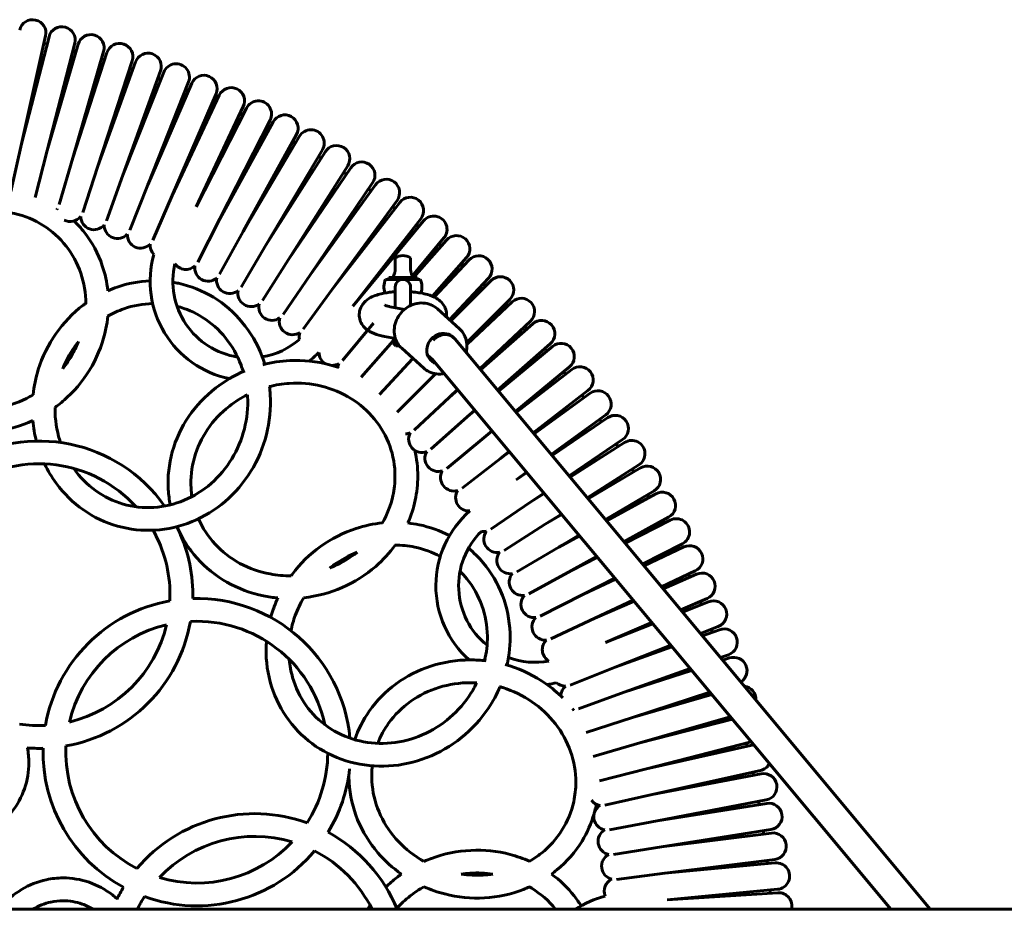
# Model space of a CAD drawing. Units: millimetres. Extents: x -5548 to 3793, y -4394 to 3956.
# Drawn here: x -2651 to -2132, y -518 to -49 of the extents above; entities that cross this region are included whole.
import ezdxf

# ---------------------------------------------------------------- set-up
doc = ezdxf.new("R2010")
doc.units = ezdxf.units.MM
doc.linetypes.add('K5LT_BASIC', pattern=[0])

msp = doc.modelspace()

# ---------------------------------------------------------------- linework, layer by layer
at = {"linetype": 'K5LT_BASIC', "lineweight": 60}
for p, q in [((-2637.51, -57.675), (-2650.246, -114.649)), ((-2650.246, -114.649), (-2635.727, -58.103)), ((-2622.167, -61.585), (-2636.686, -118.131)), ((-2636.686, -118.131), (-2620.398, -62.069)), ((-2606.954, -65.975), (-2623.241, -122.037)), ((-2623.241, -122.037), (-2605.201, -66.514)), ((-2591.886, -70.84), (-2609.927, -126.363)), ((-2609.927, -126.363), (-2590.151, -71.434)), ((-2576.979, -76.177), (-2596.754, -131.106)), ((-2596.754, -131.106), (-2575.263, -76.825)), ((-2562.246, -81.979), (-2583.737, -136.259)), ((-2583.737, -136.259), (-2560.552, -82.681)), ((-2547.703, -88.241), (-2570.889, -141.819)), ((-2570.889, -141.819), (-2546.032, -88.995)), ((-2533.364, -94.956), (-2558.221, -147.78)), ((-2558.221, -147.78), (-2531.717, -95.763)), ((-2519.243, -102.119), (-2545.747, -154.136)), ((-2545.747, -154.136), (-2517.622, -102.977)), ((-2505.354, -109.722), (-2533.479, -160.881)), ((-2533.479, -160.881), (-2503.761, -110.63)), ((-2655.834, -139.652), (-2650.246, -114.649)), ((-2643.057, -142.946), (-2636.686, -118.131)), ((-2491.711, -117.757), (-2521.428, -168.007)), ((-2521.428, -168.007), (-2490.147, -118.715)), ((-2630.389, -146.639), (-2623.241, -122.037)), ((-2617.844, -150.729), (-2609.927, -126.363)), ((-2478.326, -126.217), (-2509.608, -175.509)), ((-2509.608, -175.509), (-2476.793, -127.224)), ((-2605.433, -155.211), (-2596.754, -131.106)), ((-2593.169, -160.08), (-2583.737, -136.259)), ((-2465.214, -135.093), (-2498.029, -183.378)), ((-2498.029, -183.378), (-2463.714, -136.147)), ((-2581.064, -165.332), (-2570.889, -141.819)), ((-2452.387, -144.376), (-2486.703, -191.607)), ((-2486.703, -191.607), (-2450.921, -145.478)), ((-2557.378, -176.963), (-2545.747, -154.136)), ((-2439.859, -154.058), (-2475.64, -200.188)), ((-2475.64, -200.188), (-2438.427, -155.205)), ((-2545.821, -183.331), (-2533.479, -160.881)), ((-2427.64, -164.129), (-2444.322, -184.294)), ((-2443.613, -185.02), (-2426.246, -165.32)), ((-2534.47, -190.059), (-2521.428, -168.007)), ((-2523.336, -197.14), (-2509.608, -175.509)), ((-2453.281, -174.676), (-2453.281, -181.173)), ((-2445.281, -181.173), (-2445.281, -174.676)), ((-2415.744, -174.578), (-2433.71, -194.957)), ((-2432.769, -195.387), (-2414.388, -175.813)), ((-2453.281, -181.173), (-2453.348, -181.173)), ((-2445.214, -181.173), (-2445.281, -181.173)), ((-2512.429, -204.568), (-2498.029, -183.378)), ((-2458.446, -186.02), (-2449.281, -186.02)), ((-2441.781, -185.02), (-2456.781, -185.02)), ((-2456.781, -186.02), (-2456.781, -185.02)), ((-2449.281, -186.02), (-2440.116, -186.02)), ((-2441.781, -186.02), (-2441.781, -185.02)), ((-2404.182, -185.396), (-2424.763, -207.312)), ((-2424.102, -207.909), (-2402.865, -186.673)), ((-2501.761, -212.334), (-2486.703, -191.607)), ((-2453.281, -200.955), (-2453.281, -190.02)), ((-2445.281, -190.02), (-2445.281, -199.829)), ((-2392.965, -196.572), (-2415.686, -219.293)), ((-2456.043, -200.436), (-2448.464, -201.86)), ((-2419.537, -212.032), (-2431.101, -201.588)), ((-2415.572, -220.316), (-2391.689, -197.889)), ((-2481.184, -228.852), (-2464.853, -209.112)), ((-2382.106, -208.095), (-2408.791, -233.154)), ((-2408.353, -233.68), (-2380.871, -209.451)), ((-2458.998, -216.161), (-2453.203, -217.25)), ((-2454.281, -219.77), (-2454.281, -217.047)), ((-2422.555, -216.783), (-2423.743, -215.748)), ((-2421.734, -217.618), (-2171.435, -518.074)), ((-2471.294, -237.588), (-2454.352, -218.37)), ((-2454.281, -218.29), (-2454.352, -218.37)), ((-2454.352, -218.37), (-2454.281, -218.295)), ((-2454.281, -219.77), (-2452.026, -219.77)), ((-2453.031, -221.02), (-2454.281, -219.77)), ((-2451.143, -221.02), (-2453.031, -221.02)), ((-2438.304, -232.812), (-2449.868, -222.367)), ((-2371.613, -219.953), (-2399.389, -244.441)), ((-2398.96, -244.956), (-2370.422, -221.347)), ((-2461.684, -246.63), (-2444.146, -227.954)), ((-2443.934, -227.727), (-2444.146, -227.954)), ((-2444.146, -227.954), (-2443.926, -227.734)), ((-2433.513, -228.456), (-2436.27, -226.056)), ((-2433.869, -228.029), (-2192.243, -518.074)), ((-2361.498, -232.134), (-2389.999, -255.713)), ((-2452.362, -255.969), (-2434.247, -237.853)), ((-2432.145, -235.752), (-2434.247, -237.853)), ((-2434.247, -237.853), (-2432.028, -235.77)), ((-2389.568, -256.229), (-2360.351, -233.566)), ((-2443.339, -265.597), (-2424.663, -248.059)), ((-2420.466, -244.118), (-2424.663, -248.059)), ((-2424.663, -248.059), (-2420.35, -244.257)), ((-2351.77, -244.628), (-2380.602, -266.992)), ((-2380.161, -267.522), (-2350.669, -246.095)), ((-2434.622, -275.503), (-2415.405, -258.56)), ((-2411.386, -255.018), (-2415.405, -258.56)), ((-2415.405, -258.56), (-2411.278, -255.147)), ((-2342.44, -257.421), (-2371.18, -278.302)), ((-2370.719, -278.856), (-2341.386, -258.921)), ((-2426.221, -285.678), (-2406.481, -269.347)), ((-2402.317, -265.903), (-2406.481, -269.347)), ((-2406.481, -269.347), (-2402.209, -266.034)), ((-2333.517, -270.5), (-2361.715, -289.664)), ((-2361.223, -290.255), (-2332.51, -272.033)), ((-2393.242, -276.797), (-2397.9, -280.41)), ((-2397.9, -280.41), (-2393.124, -276.939)), ((-2418.143, -296.112), (-2397.9, -280.41)), ((-2325.008, -283.854), (-2352.187, -301.102)), ((-2384.143, -287.72), (-2389.671, -291.736)), ((-2389.671, -291.736), (-2384.005, -287.885)), ((-2351.653, -301.742), (-2324.05, -285.418)), ((-2375.001, -298.693), (-2381.802, -303.315)), ((-2381.802, -303.315), (-2374.835, -298.893)), ((-2316.923, -297.468), (-2342.576, -312.639)), ((-2341.99, -313.341), (-2316.015, -299.061)), ((-2402.991, -317.715), (-2381.802, -303.315)), ((-2365.798, -309.74), (-2374.3, -315.136)), ((-2374.3, -315.136), (-2365.593, -309.986)), ((-2395.932, -328.863), (-2374.3, -315.136)), ((-2309.27, -311.329), (-2332.862, -324.299)), ((-2332.213, -325.078), (-2308.412, -312.95)), ((-2356.516, -320.883), (-2367.174, -327.186)), ((-2367.174, -327.186), (-2356.262, -321.187)), ((-2302.056, -325.424), (-2323.024, -336.108)), ((-2389.226, -340.227), (-2367.174, -327.186)), ((-2322.3, -336.977), (-2301.249, -327.071)), ((-2347.134, -332.145), (-2360.429, -339.454)), ((-2360.429, -339.454), (-2346.821, -332.521)), ((-2382.88, -351.797), (-2360.429, -339.454)), ((-2295.288, -339.739), (-2313.04, -348.092)), ((-2312.228, -349.067), (-2294.533, -341.41)), ((-2337.632, -343.551), (-2354.073, -351.928)), ((-2354.073, -351.928), (-2337.248, -344.011)), ((-2376.901, -363.559), (-2354.073, -351.928)), ((-2327.989, -355.127), (-2348.112, -364.596)), ((-2348.112, -364.596), (-2327.523, -355.686)), ((-2288.973, -354.259), (-2302.887, -360.28)), ((-2301.973, -361.378), (-2288.272, -355.953)), ((-2371.294, -375.504), (-2348.112, -364.596)), ((-2318.182, -366.899), (-2342.552, -377.445)), ((-2342.552, -377.445), (-2317.62, -367.573)), ((-2283.118, -368.97), (-2292.54, -372.701)), ((-2291.508, -373.94), (-2282.47, -370.686)), ((-2308.187, -378.896), (-2337.398, -390.461)), ((-2337.398, -390.461), (-2307.515, -379.703)), ((-2277.727, -383.858), (-2281.972, -385.386)), ((-2280.806, -386.786), (-2277.133, -385.593)), ((-2361.219, -399.893), (-2337.398, -390.461)), ((-2297.979, -391.149), (-2332.656, -403.634)), ((-2332.656, -403.634), (-2297.181, -392.107)), ((-2356.761, -412.312), (-2332.656, -403.634)), ((-2287.531, -403.692), (-2328.33, -416.949)), ((-2328.33, -416.949), (-2286.589, -404.822)), ((-2352.696, -424.865), (-2328.33, -416.949)), ((-2276.811, -416.56), (-2324.424, -430.393)), ((-2324.424, -430.393), (-2275.707, -417.884)), ((-2349.026, -437.54), (-2324.424, -430.393)), ((-2265.788, -429.792), (-2320.942, -443.953)), ((-2320.942, -443.953), (-2264.501, -431.337)), ((-2345.757, -450.324), (-2320.942, -443.953)), ((-2260.914, -444.88), (-2317.888, -457.616)), ((-2317.888, -457.616), (-2260.542, -446.676)), ((-2342.891, -463.204), (-2317.888, -457.616)), ((-2257.919, -460.428), (-2315.265, -471.368)), ((-2315.265, -471.368), (-2257.603, -462.235)), ((-2340.431, -476.168), (-2315.265, -471.368)), ((-2255.413, -476.063), (-2313.075, -485.195)), ((-2313.075, -485.195), (-2255.155, -477.878)), ((-2338.379, -489.203), (-2313.075, -485.195)), ((-2253.4, -491.768), (-2311.32, -499.085)), ((-2311.32, -499.085), (-2253.199, -493.591)), ((-2336.738, -502.296), (-2311.32, -499.085)), ((-2251.882, -507.529), (-2310.003, -513.023)), ((-2310.003, -513.023), (-2251.738, -509.357)), ((-1242.887, -518.074), (-3935.861, -518.074))]:
    msp.add_line(p, q, dxfattribs=at)
for centre, radius, start, end in [((-2644.342, -56.148), 7, 347.4, 167.4), ((-2628.947, -59.844), 7, 345.6, 165.6), ((-2613.676, -64.022), 7, 343.8, 163.8), ((-2754.281, -547.988), 500, 76.40217, 76.59783), ((-2598.543, -68.677), 7, 342, 162), ((-2754.281, -547.988), 500, 74.60217, 74.79783), ((-2583.565, -73.806), 7, 340.2, 160.2), ((-2754.281, -547.988), 500, 72.80217, 72.99783), ((-2568.755, -79.402), 7, 338.4, 158.4), ((-2754.281, -547.988), 500, 71.00217, 71.19783), ((-2754.281, -547.988), 500, 69.20217, 69.39783), ((-2554.128, -85.461), 7, 336.6, 156.6), ((-2754.281, -547.988), 500, 67.40217, 67.59783), ((-2539.698, -91.976), 7, 334.8, 154.8), ((-2754.281, -547.988), 500, 65.60217, 65.79783), ((-2525.48, -98.941), 7, 333, 153), ((-2754.281, -547.988), 500, 63.80217, 63.99783), ((-2511.488, -106.349), 7, 331.2, 151.2), ((-2754.281, -547.988), 500, 62.00217, 62.19783), ((-2497.736, -114.194), 7, 329.4, 149.4), ((-2754.281, -547.988), 500, 60.20217, 60.39783), ((-2484.236, -122.466), 7, 327.6, 147.6), ((-2754.281, -547.988), 500, 58.40217, 58.59783), ((-2471.004, -131.158), 7, 325.8, 145.8), ((-2754.281, -547.988), 500, 56.60217, 56.79783), ((-2458.051, -140.262), 7, 324, 144), ((-2754.281, -547.988), 500, 54.80217, 54.99783), ((-2445.39, -149.768), 7, 322.2, 142.2), ((-2637.111, -144.687), 7, 321.14441, 323.35662), ((-2624.501, -148.566), 7, 182.44338, 185.80451), ((-2754.281, -547.988), 500, 53.00217, 53.19783), ((-2624.501, -148.566), 7, 242.14688, 321.55662), ((-2612.019, -152.839), 7, 180.64338, 319.75662), ((-2433.034, -159.667), 7, 320.4, 140.4), ((-2599.677, -157.503), 7, 178.84338, 317.95662), ((-2754.281, -547.988), 500, 51.20217, 51.39783), ((-2587.488, -162.552), 7, 177.04338, 316.15662), ((-2420.995, -169.949), 7, 318.6, 138.6), ((-2575.463, -167.981), 7, 175.24338, 224.29471), ((-2754.281, -547.988), 500, 49.40217, 49.59783), ((-2530.084, -187.098), 52.36, 164.23274, 258.29052), ((-2449.281, -181.02), 7.5, 57.76905, 122.23095), ((-2409.285, -180.604), 7, 316.8, 136.8), ((-2530.084, -187.098), 40.36, 166.66821, 261.02545), ((-2563.615, -173.786), 7, 214.90316, 312.55662), ((-2551.955, -179.959), 7, 171.64338, 310.75662), ((-2754.281, -547.988), 500, 47.60217, 47.79783), ((-2540.495, -186.496), 7, 169.84338, 308.95662), ((-2449.281, -190.02), 10, 156.42182, 198.68792), ((-2449.281, -190.02), 4, 0, 180), ((-2449.281, -190.02), 10, 341.31208, 23.57818), ((-2397.915, -191.622), 7, 315, 135), ((-2754.281, -547.988), 500, 45.80217, 45.99783), ((-2529.246, -193.39), 7, 168.04338, 307.15662), ((-2386.897, -202.992), 7, 313.2, 133.2), ((-2518.219, -200.633), 7, 166.24338, 305.35662), ((-2754.281, -547.988), 500, 44.00217, 44.19783), ((-2507.425, -208.219), 7, 164.44338, 303.55662), ((-2754.281, -547.988), 500, 42.20217, 42.39783), ((-2376.242, -214.702), 7, 311.4, 131.4), ((-2530.084, -187.098), 40.36, 279.57392, 310.80357), ((-2496.874, -216.141), 7, 162.64338, 192.43508), ((-2754.281, -547.988), 500, 40.40217, 40.59783), ((-2365.96, -226.741), 7, 309.6, 129.6), ((-2530.084, -187.098), 52.36, 306.7258, 314.21037), ((-2486.577, -224.39), 7, 181.95155, 241.01145), ((-2486.577, -224.39), 7, 269.74694, 299.95662), ((-2476.545, -232.958), 7, 159.04338, 175.13045), ((-2356.061, -239.097), 7, 307.8, 127.8), ((-2754.281, -547.988), 500, 38.60217, 38.79783), ((-2754.281, -547.988), 500, 36.80217, 36.99783), ((-2346.555, -251.758), 7, 306, 126), ((-2337.451, -264.711), 7, 304.2, 124.2), ((-2754.281, -547.988), 500, 35.00217, 35.19783), ((-2448.131, -260.494), 7, 272.19158, 292.75662), ((-2439.251, -270.252), 7, 151.84338, 290.95662), ((-2640.987, -352.237), 81, 35.21771, 121.52464), ((-2754.281, -547.988), 500, 33.20217, 33.39783), ((-2328.759, -277.944), 7, 302.4, 122.4), ((-2430.683, -280.285), 7, 150.04338, 289.15662), ((-2640.987, -352.237), 69, 42.20286, 122.79212), ((-2320.487, -291.443), 7, 300.6, 120.6), ((-2422.434, -290.581), 7, 148.24338, 287.35662), ((-2754.281, -547.988), 500, 31.40217, 31.59783), ((-2414.512, -301.132), 7, 146.44338, 273.96114), ((-2754.281, -547.988), 500, 29.60217, 29.79783), ((-2312.642, -305.195), 7, 298.8, 118.8), ((-2379.565, -347.533), 52.36, 131.16371, 228.29052), ((-2640.987, -352.237), 81, 0, 26.27239), ((-2754.281, -547.988), 500, 27.80217, 27.99783), ((-2305.234, -319.187), 7, 297, 117), ((-2640.987, -352.237), 69, 0, 29.50002), ((-2379.565, -347.533), 40.36, 134.70817, 231.02545), ((-2406.926, -311.926), 7, 261.52354, 283.75662), ((-2399.682, -322.953), 7, 142.84338, 281.95662), ((-2298.269, -333.405), 7, 295.2, 115.2), ((-2392.789, -334.202), 7, 141.04338, 280.15662), ((-2754.281, -547.988), 500, 26.00217, 26.19783), ((-2386.252, -345.663), 7, 139.24338, 278.35662), ((-2754.281, -547.988), 500, 24.20217, 24.39783), ((-2291.753, -347.835), 7, 293.4, 113.4), ((-2640.987, -352.237), 69, 357.30701, 0), ((-2640.987, -352.237), 81, 358.57448, 0), ((-2380.078, -357.322), 7, 137.44338, 276.55662), ((-2557.857, -435.224), 81, 100.10114, 169.99799), ((-2557.857, -435.224), 81, 5.2273, 91.52464), ((-2754.281, -547.988), 500, 22.40217, 22.59783), ((-2285.695, -362.462), 7, 291.6, 111.6), ((-2640.987, -352.237), 81, 280.10114, 349.99799), ((-2640.987, -352.237), 69, 283.38925, 346.70988), ((-2557.857, -435.224), 69, 103.38925, 166.70988), ((-2557.857, -435.224), 69, 12.0809, 92.79212), ((-2374.274, -369.171), 7, 135.64338, 274.75662), ((-2754.281, -547.988), 500, 20.60217, 20.79783), ((-2280.098, -377.272), 7, 289.8, 109.8), ((-2368.845, -381.195), 7, 133.84338, 239.81519), ((-2379.565, -347.533), 40.36, 249.57392, 280.2765), ((-2754.281, -547.988), 500, 18.85121, 18.99783), ((-2274.97, -392.251), 7, 301.69676, 108), ((-2379.565, -347.533), 52.36, 276.7258, 282.3447), ((-2363.796, -393.384), 7, 229.19468, 271.15662), ((-2359.132, -405.726), 7, 130.24338, 178.71515), ((-2270.315, -407.383), 7, 356.83397, 82.75901), ((-2359.132, -405.726), 7, 265.76384, 269.35662), ((-2354.859, -418.208), 7, 128.44338, 131.18213), ((-2640.987, -352.237), 69, 261.42816, 272.79212), ((-2754.281, -547.988), 500, 13.40217, 13.59783), ((-2640.987, -352.237), 81, 265.39656, 271.52464), ((-2557.857, -435.224), 81, 178.57448, 241.52464), ((-2557.857, -435.224), 69, 177.30701, 242.79212), ((-2557.857, -435.224), 69, 327.30701, 359.46692), ((-2557.857, -435.224), 81, 328.57448, 353.77153), ((-2754.281, -547.988), 500, 11.60217, 11.79783), ((-2262.441, -438.049), 7, 282.6, 332.60662), ((-2259.23, -453.552), 7, 280.8, 100.8), ((-2344.418, -456.373), 7, 217.36237, 262.15662), ((-2754.281, -547.988), 500, 9.80217, 9.99783), ((-2341.743, -469.292), 7, 121.24338, 260.35662), ((-2256.508, -469.149), 7, 279, 99), ((-2527.358, -548.657), 81, 70.10114, 139.99799), ((-2339.474, -482.289), 7, 119.44338, 258.55662), ((-2754.281, -547.988), 500, 8.00217, 8.19783), ((-2527.358, -548.657), 69, 73.38925, 136.70988), ((-2527.358, -548.657), 81, 22.18321, 61.52464), ((-2254.278, -484.823), 7, 277.2, 97.2), ((-2557.857, -435.224), 81, 250.10114, 319.99799), ((-2557.857, -435.224), 69, 253.38925, 316.70988), ((-2527.358, -548.657), 69, 26.31039, 62.79212), ((-2337.615, -495.351), 7, 117.64338, 256.75662), ((-2754.281, -547.988), 500, 6.20217, 6.39783), ((-2252.54, -500.56), 7, 275.4, 95.4), ((-2336.168, -508.465), 7, 115.84338, 201.88682), ((-2527.358, -548.657), 81, 148.57448, 153.75266), ((-2754.281, -547.988), 500, 4.40217, 4.59783), ((-2527.358, -548.657), 69, 147.30701, 153.68961), ((-2329.429, -561.734), 52.36, 104.64025, 123.504), ((-2251.298, -516.343), 7, 345.6848, 93.6)]:
    msp.add_arc(centre, radius, start, end, dxfattribs=at)
for centre, major_axis, ratio, start_param, end_param in [((-2428.616, -222.697), (5.697, 6.308), 0.9120509, 6.1767095, 9.7949404), ((-2427.807, -222.817), (5.252, 6.034), 0.9088083, 0.7602047, 1.5787425), ((-2427.807, -222.817), (5.252, 6.034), 0.9088083, 6.2618222, 7.04339), ((-2427.807, -222.817), (-5.512, -5.798), 0.9397243, 3.0324723, 3.3641324)]:
    msp.add_ellipse(centre, major_axis=major_axis, ratio=ratio, start_param=start_param, end_param=end_param, dxfattribs=at)
for points, knots in [([(-2616.371, -198.854), (-2616.377, -193.312), (-2617.275, -187.845), (-2620.766, -177.532), (-2623.379, -172.697), (-2630.069, -164.176), (-2634.154, -160.499), (-2643.374, -154.705), (-2648.508, -152.588), (-2659.279, -150.148), (-2664.911, -149.813), (-2676.088, -150.956), (-2681.631, -152.418), (-2692.072, -156.982), (-2696.972, -160.074), (-2702.228, -164.618), (-2703.118, -165.437), (-2703.981, -166.283)], [0, 0, 0, 0, 0.1376856, 0.1376856, 0.2770924, 0.2770924, 0.4173492, 0.4173492, 0.557432, 0.557432, 0.6964503, 0.6964503, 0.8342457, 0.8342457, 0.9711826, 0.9711826, 1, 1, 1, 1]), ([(-2604.747, -191.993), (-2605.239, -187.508), (-2606.212, -183.097), (-2609.804, -172.496), (-2613.007, -166.528), (-2618.748, -159.143), (-2620.539, -157.137), (-2622.458, -155.261)], [0, 0, 0, 0, 0.3220102, 0.3220102, 0.8054098, 0.8054098, 1, 1, 1, 1]), ([(-2453.348, -181.173), (-2453.356, -181.246), (-2453.366, -181.319), (-2453.407, -181.615), (-2453.445, -181.838), (-2453.535, -182.271), (-2453.587, -182.482), (-2453.697, -182.88), (-2453.755, -183.067), (-2453.957, -183.66), (-2454.115, -184.032), (-2454.392, -184.61), (-2454.513, -184.833), (-2454.621, -185.02)], [0, 0, 0, 0, 0.0421971, 0.0421971, 0.1707222, 0.1707222, 0.2992472, 0.2992472, 0.4277723, 0.4277723, 0.7437782, 0.7437782, 1, 1, 1, 1]), ([(-2443.941, -185.02), (-2444.049, -184.833), (-2444.17, -184.61), (-2444.448, -184.032), (-2444.606, -183.66), (-2444.807, -183.067), (-2444.866, -182.88), (-2444.975, -182.482), (-2445.027, -182.271), (-2445.117, -181.838), (-2445.156, -181.615), (-2445.197, -181.319), (-2445.206, -181.246), (-2445.214, -181.173)], [0, 0, 0, 0, 0.2562218, 0.2562218, 0.5722277, 0.5722277, 0.7007528, 0.7007528, 0.8292778, 0.8292778, 0.9578029, 0.9578029, 1, 1, 1, 1]), ([(-2582.443, -186.812), (-2588.328, -187.042), (-2594.197, -188.144), (-2601.486, -190.639), (-2603.13, -191.281), (-2604.747, -191.993)], [0, 0, 0, 0, 0.77141, 0.77141, 1, 1, 1, 1]), ([(-2522.045, -230.761), (-2522.5, -229.288), (-2523.006, -227.833), (-2526.058, -219.951), (-2529.565, -213.943), (-2538.234, -203.466), (-2543.385, -198.988), (-2554.799, -192.014), (-2561.053, -189.508), (-2568.51, -187.898), (-2569.474, -187.715), (-2570.441, -187.555)], [0, 0, 0, 0, 0.066372, 0.066372, 0.3649375, 0.3649375, 0.6615824, 0.6615824, 0.9565071, 0.9565071, 1, 1, 1, 1]), ([(-2453.281, -192.56), (-2454.299, -192.629), (-2455.303, -192.725), (-2458.379, -193.11), (-2460.363, -193.488), (-2464.52, -194.7), (-2466.635, -195.396), (-2469.452, -197.943), (-2469.962, -198.481), (-2471.131, -200.094), (-2471.77, -201.333), (-2472.305, -203.861), (-2472.341, -205.022), (-2472.012, -207.178), (-2471.664, -208.164), (-2470.727, -209.988), (-2470.116, -210.768), (-2468.634, -212.308), (-2467.765, -212.925), (-2465.264, -214.421), (-2463.657, -214.999), (-2460.991, -215.747), (-2460.01, -215.971), (-2458.998, -216.161)], [0, 0, 0, 0, 0.0771698, 0.0771698, 0.2416918, 0.2416918, 0.4433834, 0.4433834, 0.4871132, 0.4871132, 0.5489799, 0.5489799, 0.5936815, 0.5936815, 0.6375872, 0.6375872, 0.6902116, 0.6902116, 0.7664601, 0.7664601, 0.9165792, 0.9165792, 1, 1, 1, 1]), ([(-2426.354, -205.875), (-2426.253, -205.077), (-2426.258, -204.246), (-2426.516, -202.381), (-2426.85, -201.387), (-2427.765, -199.549), (-2428.367, -198.761), (-2429.822, -197.212), (-2430.677, -196.59), (-2433.109, -195.099), (-2434.659, -194.522), (-2438.595, -193.37), (-2441.07, -192.945), (-2444.216, -192.64), (-2444.747, -192.597), (-2445.281, -192.56)], [0, 0, 0, 0, 0.0550513, 0.0550513, 0.1291393, 0.1291393, 0.2172761, 0.2172761, 0.3437861, 0.3437861, 0.5892746, 0.5892746, 0.9313537, 0.9313537, 1, 1, 1, 1]), ([(-2616.371, -198.645), (-2616.838, -198.981), (-2617.301, -199.324), (-2623.252, -203.852), (-2628.115, -208.936), (-2636.124, -220.42), (-2639.262, -226.824), (-2642.727, -237.882), (-2643.659, -242.342), (-2644.149, -246.845)], [0, 0, 0, 0, 0.0305133, 0.0305133, 0.3962959, 0.3962959, 0.7638121, 0.7638121, 1, 1, 1, 1]), ([(-2581.124, -198.777), (-2586.234, -198.886), (-2591.361, -199.818), (-2599.236, -202.578), (-2602.12, -203.901), (-2604.878, -205.489)], [0, 0, 0, 0, 0.6241167, 0.6241167, 1, 1, 1, 1]), ([(-2533.412, -234.628), (-2533.749, -233.509), (-2534.123, -232.403), (-2536.496, -226.057), (-2539.266, -221.176), (-2546.148, -212.606), (-2550.27, -208.929), (-2558.996, -203.444), (-2563.519, -201.492), (-2568.233, -200.273)], [0, 0, 0, 0, 0.0662147, 0.0662147, 0.3856748, 0.3856748, 0.7078414, 0.7078414, 1, 1, 1, 1]), ([(-2458.737, -199.682), (-2458.737, -199.682), (-2458.677, -199.713), (-2458.419, -199.82), (-2458.181, -199.908), (-2457.489, -200.118), (-2456.996, -200.244), (-2456.302, -200.386), (-2456.174, -200.412), (-2456.043, -200.436)], [0, 0, 0, 0, 0.2261149, 0.2261149, 0.5323117, 0.5323117, 0.916053, 0.916053, 1, 1, 1, 1]), ([(-2431.101, -201.588), (-2432.112, -200.674), (-2433.283, -199.938), (-2435.826, -198.89), (-2437.198, -198.581), (-2440.011, -198.418), (-2441.452, -198.568), (-2444.259, -199.315), (-2445.623, -199.914), (-2448.136, -201.501), (-2449.283, -202.492), (-2451.24, -204.763), (-2452.05, -206.044), (-2453.246, -208.766), (-2453.634, -210.207), (-2453.944, -213.099), (-2453.87, -214.55), (-2453.265, -217.31), (-2452.738, -218.619), (-2451.42, -220.751), (-2450.698, -221.618), (-2449.868, -222.367)], [0, 0, 0, 0, 0.100461, 0.100461, 0.2012832, 0.2012832, 0.3029096, 0.3029096, 0.4052921, 0.4052921, 0.5081262, 0.5081262, 0.6110883, 0.6110883, 0.713873, 0.713873, 0.8161491, 0.8161491, 0.9176282, 0.9176282, 1, 1, 1, 1]), ([(-2632.55, -253.542), (-2630.289, -251.887), (-2628.127, -250.094), (-2620.923, -243.344), (-2616.504, -237.719), (-2609.594, -225.45), (-2607.102, -218.809), (-2605.256, -209.801), (-2604.919, -207.597), (-2604.697, -205.385)], [0, 0, 0, 0, 0.1460895, 0.1460895, 0.514314, 0.514314, 0.882102, 0.882102, 1, 1, 1, 1]), ([(-2419.537, -212.032), (-2418.525, -212.946), (-2417.674, -214.036), (-2416.374, -216.459), (-2415.927, -217.793), (-2415.479, -220.575), (-2415.482, -222.024), (-2415.77, -223.829), (-2415.846, -224.204), (-2415.937, -224.577)], [0, 0, 0, 0, 0.3046976, 0.3046976, 0.6104904, 0.6104904, 0.9187225, 0.9187225, 1, 1, 1, 1]), ([(-2620.188, -218.737), (-2620.994, -219.751), (-2621.765, -220.795), (-2624.903, -225.364), (-2626.921, -229.154), (-2628.498, -233.13)], [0, 0, 0, 0, 0.2345607, 0.2345607, 1, 1, 1, 1]), ([(-2628.498, -233.13), (-2626.544, -230.662), (-2624.796, -228.037), (-2622.108, -223.172), (-2621.074, -220.979), (-2620.188, -218.737)], [0, 0, 0, 0, 0.5633957, 0.5633957, 1, 1, 1, 1]), ([(-2482.956, -232.56), (-2484.623, -231.972), (-2486.317, -231.45), (-2494.759, -229.213), (-2501.806, -228.479), (-2513.609, -229.059), (-2518.382, -229.794), (-2523.029, -231.011)], [0, 0, 0, 0, 0.1315708, 0.1315708, 0.6477356, 0.6477356, 1, 1, 1, 1]), ([(-2427.499, -235.676), (-2428.839, -235.934), (-2430.203, -235.989), (-2432.928, -235.677), (-2434.285, -235.286), (-2436.539, -234.191), (-2437.475, -233.561), (-2438.304, -232.812)], [0, 0, 0, 0, 0.3437843, 0.3437843, 0.7059917, 0.7059917, 1, 1, 1, 1]), ([(-2532.643, -234.295), (-2538.101, -236.617), (-2543.251, -239.639), (-2553.438, -247.549), (-2558.269, -252.683), (-2566.015, -264.099), (-2568.937, -270.372), (-2572.569, -283.409), (-2573.292, -290.166), (-2572.718, -299.543), (-2572.368, -302.233), (-2571.836, -304.886)], [0, 0, 0, 0, 0.199271, 0.199271, 0.4359143, 0.4359143, 0.6713383, 0.6713383, 0.9052129, 0.9052129, 1, 1, 1, 1]), ([(-2638.046, -283.3), (-2636.335, -286.875), (-2634.302, -290.278), (-2627.963, -298.94), (-2623.076, -303.736), (-2612.08, -311.412), (-2605.982, -314.301), (-2593.19, -317.897), (-2586.501, -318.609), (-2573.188, -317.799), (-2566.566, -316.272), (-2554.037, -311.136), (-2548.136, -307.514), (-2537.644, -298.534), (-2533.063, -293.167), (-2525.692, -281.225), (-2522.911, -274.647), (-2519.441, -260.952), (-2518.756, -253.836), (-2519.243, -245.371), (-2519.371, -243.934), (-2519.545, -242.505)], [0, 0, 0, 0, 0.0657546, 0.0657546, 0.179516, 0.179516, 0.2925752, 0.2925752, 0.40532, 0.40532, 0.5183355, 0.5183355, 0.6320313, 0.6320313, 0.7464473, 0.7464473, 0.8613511, 0.8613511, 0.9764122, 0.9764122, 1, 1, 1, 1]), ([(-2453.447, -289.801), (-2453.447, -284.355), (-2454.383, -278.947), (-2458.037, -268.73), (-2460.757, -263.922), (-2467.702, -255.428), (-2471.918, -251.737), (-2481.401, -245.862), (-2486.658, -243.666), (-2497.673, -240.985), (-2503.425, -240.488), (-2512.721, -241.094), (-2516.28, -241.664), (-2519.756, -242.559)], [0, 0, 0, 0, 0.1792767, 0.1792767, 0.3589259, 0.3589259, 0.5375904, 0.5375904, 0.7146594, 0.7146594, 0.8903918, 0.8903918, 1, 1, 1, 1]), ([(-2701.398, -245.251), (-2699.672, -246.518), (-2697.858, -247.67), (-2691.183, -251.304), (-2685.915, -253.106), (-2674.983, -254.897), (-2669.324, -254.899), (-2658.198, -253.11), (-2652.733, -251.333), (-2646.439, -248.156), (-2645.275, -247.516), (-2644.133, -246.835)], [0, 0, 0, 0, 0.1097161, 0.1097161, 0.387686, 0.387686, 0.6633697, 0.6633697, 0.9367059, 0.9367059, 1, 1, 1, 1]), ([(-2622.787, -285.681), (-2622.767, -285.71), (-2622.746, -285.74), (-2619.521, -290.282), (-2615.62, -294.211), (-2606.79, -300.554), (-2601.853, -302.954), (-2591.443, -305.963), (-2585.968, -306.563), (-2575.062, -305.882), (-2569.633, -304.607), (-2559.399, -300.314), (-2554.591, -297.311), (-2546.086, -289.891), (-2542.382, -285.486), (-2536.444, -275.724), (-2534.202, -270.373), (-2531.396, -259.259), (-2530.829, -253.498), (-2531.14, -247.494), (-2531.16, -247.165), (-2531.183, -246.835)], [0, 0, 0, 0, 0.0008075, 0.0008075, 0.1248457, 0.1248457, 0.249965, 0.249965, 0.3756201, 0.3756201, 0.5008408, 0.5008408, 0.6249976, 0.6249976, 0.7481234, 0.7481234, 0.8706064, 0.8706064, 0.9928922, 0.9928922, 1, 1, 1, 1]), ([(-2531.137, -246.813), (-2534.532, -248.51), (-2537.746, -250.54), (-2545.175, -256.352), (-2549.063, -260.501), (-2555.325, -269.704), (-2557.687, -274.762), (-2560.652, -285.293), (-2561.239, -290.767), (-2560.811, -297.622), (-2560.652, -299.082), (-2560.426, -300.53)], [0, 0, 0, 0, 0.1673268, 0.1673268, 0.4197818, 0.4197818, 0.6738912, 0.6738912, 0.9302603, 0.9302603, 1, 1, 1, 1]), ([(-2632.55, -253.523), (-2632.552, -253.73), (-2632.554, -253.937), (-2632.573, -259.847), (-2631.726, -265.517), (-2629.944, -271.255), (-2629.818, -271.643), (-2629.689, -272.029)], [0, 0, 0, 0, 0.0326986, 0.0326986, 0.9343568, 0.9343568, 1, 1, 1, 1]), ([(-2709.109, -254.47), (-2707.002, -256.059), (-2704.787, -257.509), (-2696.677, -262.081), (-2690.301, -264.387), (-2677.024, -266.855), (-2670.123, -267.005), (-2656.783, -265.173), (-2650.338, -263.273), (-2644.28, -260.466)], [0, 0, 0, 0, 0.1177444, 0.1177444, 0.4144825, 0.4144825, 0.7129081, 0.7129081, 1, 1, 1, 1]), ([(-2460.169, -314.571), (-2457.544, -310.011), (-2455.647, -305.108), (-2453.818, -296.688), (-2453.447, -293.237), (-2453.447, -289.801)], [0, 0, 0, 0, 0.5967064, 0.5967064, 1, 1, 1, 1]), ([(-2446.673, -314.441), (-2444.977, -310.585), (-2443.676, -306.574), (-2441.901, -298.308), (-2441.447, -294.05), (-2441.447, -289.801)], [0, 0, 0, 0, 0.4945164, 0.4945164, 1, 1, 1, 1]), ([(-2568.291, -316.367), (-2565.728, -322.413), (-2562.15, -328.04), (-2553.259, -337.982), (-2547.922, -342.272), (-2536.048, -349.022), (-2529.505, -351.469), (-2520.214, -353.374), (-2517.688, -353.745), (-2515.146, -353.974)], [0, 0, 0, 0, 0.2929768, 0.2929768, 0.5906245, 0.5906245, 0.8902243, 0.8902243, 1, 1, 1, 1]), ([(-2557.003, -312.238), (-2554.866, -317.107), (-2551.895, -321.634), (-2544.502, -329.62), (-2540.059, -333.061), (-2530.216, -338.386), (-2524.827, -340.282), (-2515.61, -341.984), (-2511.911, -342.295), (-2508.203, -342.243)], [0, 0, 0, 0, 0.2725054, 0.2725054, 0.5492278, 0.5492278, 0.8234684, 0.8234684, 1, 1, 1, 1]), ([(-2460.066, -314.39), (-2464.753, -314.862), (-2469.412, -315.847), (-2480.565, -319.479), (-2486.897, -322.692), (-2498.35, -330.902), (-2503.466, -335.905), (-2507.88, -341.779), (-2508.051, -342.01), (-2508.222, -342.243)], [0, 0, 0, 0, 0.2499538, 0.2499538, 0.6168903, 0.6168903, 0.9849604, 0.9849604, 1, 1, 1, 1]), ([(-2424.766, -321.107), (-2429.774, -318.47), (-2435.173, -316.538), (-2442.712, -314.971), (-2444.685, -314.659), (-2446.673, -314.441)], [0, 0, 0, 0, 0.7413344, 0.7413344, 1, 1, 1, 1]), ([(-2501.525, -353.842), (-2494.591, -353.088), (-2487.758, -351.28), (-2474.882, -345.697), (-2468.852, -341.899), (-2459.727, -333.945), (-2456.279, -330.167), (-2453.325, -326.065)], [0, 0, 0, 0, 0.3637186, 0.3637186, 0.7318185, 0.7318185, 1, 1, 1, 1]), ([(-2429.607, -332.128), (-2433.785, -329.833), (-2438.333, -328.15), (-2446.486, -326.434), (-2449.995, -326.068), (-2453.534, -326.064)], [0, 0, 0, 0, 0.5820668, 0.5820668, 1, 1, 1, 1]), ([(-2473.417, -329.882), (-2477.636, -331.548), (-2481.682, -333.743), (-2486.232, -336.975), (-2487.029, -337.573), (-2487.81, -338.191)], [0, 0, 0, 0, 0.8216513, 0.8216513, 1, 1, 1, 1]), ([(-2487.81, -338.191), (-2487.091, -337.906), (-2486.379, -337.607), (-2481.277, -335.341), (-2477.142, -332.84), (-2473.417, -329.882)], [0, 0, 0, 0, 0.138366, 0.138366, 1, 1, 1, 1]), ([(-2394.435, -389.366), (-2393.166, -383.797), (-2392.626, -378.092), (-2393.098, -365.62), (-2394.463, -358.882), (-2399.273, -346.317), (-2402.704, -340.488), (-2409.339, -332.615), (-2411.934, -330.054), (-2414.744, -327.751)], [0, 0, 0, 0, 0.2459082, 0.2459082, 0.5433505, 0.5433505, 0.8388718, 0.8388718, 1, 1, 1, 1]), ([(-2406.212, -387.032), (-2405.21, -382.76), (-2404.736, -378.405), (-2404.881, -368.545), (-2405.861, -363.075), (-2409.514, -352.805), (-2412.201, -348.011), (-2416.724, -342.434), (-2417.922, -341.116), (-2419.19, -339.87)], [0, 0, 0, 0, 0.248545, 0.248545, 0.5694748, 0.5694748, 0.8932811, 0.8932811, 1, 1, 1, 1]), ([(-2515.146, -353.974), (-2516.072, -355.973), (-2516.901, -358.015), (-2518.102, -361.445), (-2518.533, -362.816), (-2518.919, -364.197)], [0, 0, 0, 0, 0.6044749, 0.6044749, 1, 1, 1, 1]), ([(-2501.515, -353.827), (-2503.291, -356.804), (-2504.787, -359.933), (-2506.947, -365.779), (-2507.714, -368.464), (-2508.269, -371.177)], [0, 0, 0, 0, 0.5510116, 0.5510116, 1, 1, 1, 1]), ([(-2521.158, -376.793), (-2521.255, -378.026), (-2521.316, -379.26), (-2521.485, -387.35), (-2520.521, -394.181), (-2516.467, -407.053), (-2513.391, -413.096), (-2505.449, -423.786), (-2500.593, -428.438), (-2489.59, -435.902), (-2483.444, -438.713), (-2470.466, -442.23), (-2463.633, -442.924), (-2449.954, -442.128), (-2443.111, -440.623), (-2430.106, -435.559), (-2423.949, -431.99), (-2412.957, -423.145), (-2408.126, -417.866), (-2401.841, -408.452), (-2399.805, -404.692), (-2398.141, -400.787)], [0, 0, 0, 0, 0.0205097, 0.0205097, 0.1345271, 0.1345271, 0.2477952, 0.2477952, 0.3605528, 0.3605528, 0.4733475, 0.4733475, 0.5866997, 0.5866997, 0.7007988, 0.7007988, 0.8154984, 0.8154984, 0.9304912, 0.9304912, 1, 1, 1, 1]), ([(-2509.159, -386.341), (-2508.874, -389.596), (-2508.278, -392.799), (-2505.863, -401.167), (-2503.474, -406.123), (-2497.19, -414.95), (-2493.286, -418.812), (-2484.36, -425.024), (-2479.339, -427.372), (-2468.714, -430.292), (-2463.116, -430.876), (-2451.927, -430.22), (-2446.338, -428.997), (-2435.733, -424.877), (-2430.716, -421.992), (-2421.747, -414.854), (-2417.794, -410.608), (-2412.997, -403.602), (-2411.597, -401.2), (-2410.385, -398.718)], [0, 0, 0, 0, 0.0730758, 0.0730758, 0.1975557, 0.1975557, 0.3228872, 0.3228872, 0.448205, 0.448205, 0.5726475, 0.5726475, 0.6959789, 0.6959789, 0.8184838, 0.8184838, 0.9406028, 0.9406028, 1, 1, 1, 1]), ([(-2405.38, -387.128), (-2408.189, -386.785), (-2411.018, -386.615), (-2420.88, -386.627), (-2427.891, -387.723), (-2441.125, -391.988), (-2447.349, -395.148), (-2458.362, -403.206), (-2463.157, -408.093), (-2470.245, -418.247), (-2472.815, -423.328), (-2474.617, -428.665)], [0, 0, 0, 0, 0.0950835, 0.0950835, 0.3320639, 0.3320639, 0.568092, 0.568092, 0.8026506, 0.8026506, 1, 1, 1, 1]), ([(-2365.058, -406.614), (-2367.832, -403.851), (-2370.858, -401.323), (-2379.844, -395.054), (-2386.248, -391.915), (-2393.786, -389.552), (-2394.597, -389.314), (-2395.412, -389.091)], [0, 0, 0, 0, 0.333893, 0.333893, 0.9287456, 0.9287456, 1, 1, 1, 1]), ([(-2410.334, -398.721), (-2411.411, -398.657), (-2412.489, -398.622), (-2419.268, -398.6), (-2424.937, -399.446), (-2435.662, -402.775), (-2440.712, -405.266), (-2449.702, -411.647), (-2453.632, -415.547), (-2459.164, -423.249), (-2461.104, -426.834), (-2462.558, -430.598)], [0, 0, 0, 0, 0.0475561, 0.0475561, 0.2995379, 0.2995379, 0.5527542, 0.5527542, 0.8080175, 0.8080175, 1, 1, 1, 1]), ([(-2358.192, -451.078), (-2358.192, -445.632), (-2359.129, -440.15), (-2362.788, -429.708), (-2365.495, -424.746), (-2372.396, -415.855), (-2376.575, -411.918), (-2385.978, -405.458), (-2391.194, -402.929), (-2397.231, -401.049), (-2397.79, -400.884), (-2398.352, -400.728)], [0, 0, 0, 0, 0.2467665, 0.2467665, 0.4915598, 0.4915598, 0.7342374, 0.7342374, 0.9754948, 0.9754948, 1, 1, 1, 1]), ([(-2646.372, -440.692), (-2646.372, -445.41), (-2647.151, -450.106), (-2650.191, -458.941), (-2652.442, -463.082), (-2658.184, -470.406), (-2661.673, -473.589), (-2668.3, -477.89), (-2671.207, -479.343), (-2674.248, -480.465)], [0, 0, 0, 0, 0.2724456, 0.2724456, 0.5431639, 0.5431639, 0.8137434, 0.8137434, 1, 1, 1, 1]), ([(-2465.448, -442.449), (-2465.748, -445.167), (-2465.813, -447.916), (-2465.302, -456.106), (-2464.027, -461.535), (-2459.735, -471.77), (-2456.732, -476.579), (-2449.312, -485.086), (-2444.908, -488.79), (-2439.413, -492.134), (-2438.804, -492.489), (-2438.188, -492.833)], [0, 0, 0, 0, 0.1401296, 0.1401296, 0.4178989, 0.4178989, 0.6933056, 0.6933056, 0.9664279, 0.9664279, 1, 1, 1, 1]), ([(-2477.732, -447.097), (-2477.746, -448.503), (-2477.71, -449.91), (-2477.219, -457.981), (-2475.692, -464.603), (-2470.556, -477.133), (-2466.934, -483.034), (-2458.838, -492.495), (-2454.661, -496.287), (-2450.066, -499.521)], [0, 0, 0, 0, 0.0695862, 0.0695862, 0.3995431, 0.3995431, 0.7314893, 0.7314893, 1, 1, 1, 1]), ([(-2382.753, -492.886), (-2380.494, -491.578), (-2378.346, -490.107), (-2372.031, -485.037), (-2368.354, -480.916), (-2362.577, -471.725), (-2360.49, -466.649), (-2358.57, -457.996), (-2358.192, -454.545), (-2358.192, -451.078)], [0, 0, 0, 0, 0.1499458, 0.1499458, 0.4706414, 0.4706414, 0.7940013, 0.7940013, 1, 1, 1, 1]), ([(-2348.377, -467.059), (-2348.06, -465.926), (-2347.778, -464.783), (-2347.465, -463.334), (-2347.402, -463.034), (-2347.342, -462.733)], [0, 0, 0, 0, 0.7932614, 0.7932614, 1, 1, 1, 1]), ([(-2371, -499.521), (-2370.014, -498.798), (-2369.051, -498.047), (-2362.889, -492.95), (-2358.412, -487.799), (-2352.168, -477.58), (-2350.025, -472.733), (-2348.557, -467.691)], [0, 0, 0, 0, 0.0915614, 0.0915614, 0.6003467, 0.6003467, 1, 1, 1, 1]), ([(-2382.573, -492.781), (-2385.855, -491.303), (-2389.272, -490.092), (-2399.501, -487.382), (-2406.548, -486.649), (-2420.604, -487.341), (-2427.61, -488.773), (-2435.574, -491.713), (-2436.898, -492.249), (-2438.204, -492.824)], [0, 0, 0, 0, 0.1909507, 0.1909507, 0.5576083, 0.5576083, 0.9255682, 0.9255682, 1, 1, 1, 1]), ([(-2662.017, -518.074), (-2661.709, -517.687), (-2661.396, -517.304), (-2657.962, -513.259), (-2654.275, -510.11), (-2646.154, -505.208), (-2641.727, -503.446), (-2634.247, -501.838), (-2631.29, -501.523), (-2628.333, -501.523)], [0, 0, 0, 0, 0.0377578, 0.0377578, 0.4054001, 0.4054001, 0.7699031, 0.7699031, 1, 1, 1, 1]), ([(-2628.333, -501.523), (-2623.687, -501.523), (-2619.041, -502.305), (-2610.213, -505.35), (-2606.034, -507.618), (-2601.466, -511.153), (-2600.651, -511.832), (-2599.86, -512.541)], [0, 0, 0, 0, 0.4487113, 0.4487113, 0.8988839, 0.8988839, 1, 1, 1, 1]), ([(-2450.066, -499.521), (-2450.942, -500.138), (-2451.803, -500.775), (-2454.622, -502.964), (-2456.507, -504.603), (-2458.292, -506.338)], [0, 0, 0, 0, 0.2997599, 0.2997599, 1, 1, 1, 1]), ([(-2401.882, -499.521), (-2405.831, -498.934), (-2409.869, -498.769), (-2415.433, -499.133), (-2416.971, -499.296), (-2418.501, -499.521)], [0, 0, 0, 0, 0.7231931, 0.7231931, 1, 1, 1, 1]), ([(-2418.501, -499.521), (-2414.769, -500.07), (-2410.99, -500.25), (-2405.447, -499.964), (-2403.656, -499.785), (-2401.882, -499.521)], [0, 0, 0, 0, 0.6751662, 0.6751662, 1, 1, 1, 1]), ([(-2355.362, -516.247), (-2356.507, -514.431), (-2357.751, -512.674), (-2362.502, -506.671), (-2366.52, -502.807), (-2371, -499.521)], [0, 0, 0, 0, 0.2812786, 0.2812786, 1, 1, 1, 1]), ([(-2438.188, -506.209), (-2440.736, -507.633), (-2443.167, -509.248), (-2448.01, -513.038), (-2450.382, -515.257), (-2452.527, -517.65)], [0, 0, 0, 0, 0.471045, 0.471045, 1, 1, 1, 1]), ([(-2438.204, -506.218), (-2434.661, -507.78), (-2430.983, -509.047), (-2420.373, -511.737), (-2413.257, -512.422), (-2399.219, -511.616), (-2392.299, -510.128), (-2384.726, -507.196), (-2383.642, -506.743), (-2382.573, -506.262)], [0, 0, 0, 0, 0.2019392, 0.2019392, 0.5701686, 0.5701686, 0.9377943, 0.9377943, 1, 1, 1, 1]), ([(-2368.783, -518.074), (-2368.85, -517.992), (-2368.916, -517.91), (-2372.446, -513.593), (-2376.662, -509.903), (-2381.863, -506.681), (-2382.306, -506.416), (-2382.753, -506.157)], [0, 0, 0, 0, 0.0173769, 0.0173769, 0.9171642, 0.9171642, 1, 1, 1, 1]), ([(-2644.245, -518.074), (-2641.311, -516.266), (-2638.115, -514.968), (-2632.683, -513.761), (-2630.508, -513.523), (-2628.333, -513.523)], [0, 0, 0, 0, 0.6075906, 0.6075906, 1, 1, 1, 1]), ([(-2628.333, -513.523), (-2624.896, -513.523), (-2621.459, -514.122), (-2616.192, -516.012), (-2614.256, -516.944), (-2612.422, -518.074)], [0, 0, 0, 0, 0.6202285, 0.6202285, 1, 1, 1, 1]), ([(-2466.539, -516.068), (-2466.657, -516.24), (-2467.112, -516.902), (-2467.553, -517.573), (-2467.873, -518.074)], [0, 0, 0, 0, 0.259371, 1, 1, 1, 1])]:
    msp.add_open_spline(points, degree=3, knots=knots, dxfattribs=at)
for points in [[(-2644.28, -260.466), (-2643.953, -264.112), (-2643.332, -267.724), (-2642.425, -271.25)], [(-2445.738, -267.621), (-2445.803, -267.46), (-2445.868, -267.3), (-2445.934, -267.14)], [(-2441.447, -289.801), (-2441.447, -285.199), (-2441.98, -280.609), (-2443.034, -276.142)], [(-2359.256, -413.214), (-2359.504, -412.892), (-2359.754, -412.571), (-2360.008, -412.253)], [(-2647.054, -433.01), (-2646.601, -435.551), (-2646.372, -438.124), (-2646.372, -440.692)]]:
    msp.add_open_spline(points, degree=3, dxfattribs=at)

doc.saveas('drawing.dxf')
